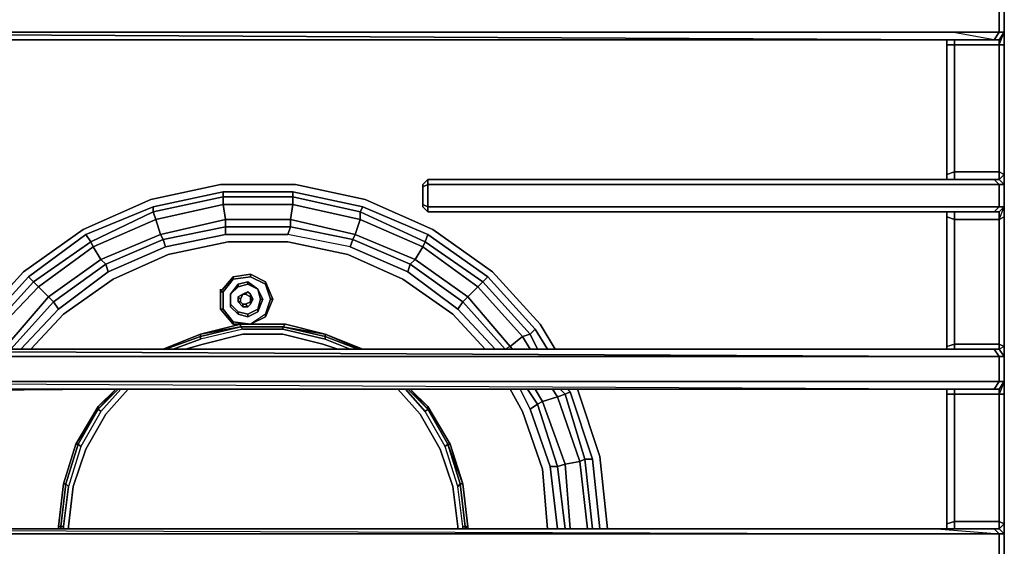
# Model space of a CAD drawing. Units: inches. Extents: x 0 to 36, y -21 to 0.
# Drawn here: x 4.8 to 12.8, y -14.1 to -9.9 of the extents above; entities that cross this region are included whole.
import ezdxf

# ---------------------------------------------------------------- set-up
doc = ezdxf.new("R2010")
doc.units = ezdxf.units.IN
doc.header["$MEASUREMENT"] = 0
doc.layers.get('0').update_dxf_attribs({"true_color": 0x5890e1})

msp = doc.modelspace()

# ---------------------------------------------------------------- linework, layer by layer
at = {"color": 136, "elevation": 0}
for points in [[(12.7298, -9.7326), (12.7298, -9.9554), (12.3472, -9.9554), (0.4429, -9.9554)], [(12.7701, -9.9554), (12.7701, -9.7326), (12.7701, -9.7527)], [(12.7701, -9.9554), (12.7701, -9.7326)], [(0.4429, -9.9554), (12.3472, -9.9554)], [(0.4429, -9.9554), (12.3472, -9.9554)], [(12.2868, -10.0158), (12.6895, -10.0158), (12.3472, -9.9554)], [(12.6895, -10.0158), (12.7298, -9.9554), (12.3472, -9.9554)], [(12.7701, -10.056), (12.7701, -9.9554)], [(0.4832, -10.0158), (12.2868, -10.0158), (12.6895, -10.0158), (12.7298, -10.0158), (12.7298, -10.056), (12.3674, -10.056), (12.3674, -10.0158)], [(12.6895, -10.0158), (12.2868, -10.0158)], [(12.307, -10.0158), (12.307, -10.056)], [(12.3674, -10.0158), (12.3674, -10.056), (12.307, -10.056), (12.307, -10.0158)], [(12.7701, -10.056), (12.7701, -11.103), (12.7298, -11.0829), (12.3674, -11.0829), (12.3674, -10.056), (12.307, -10.056), (12.307, -10.0158), (12.307, -11.1433), (12.307, -11.103)], [(12.307, -10.056), (12.307, -11.103)], [(12.3674, -11.1433), (12.3674, -11.0829), (12.307, -11.103), (12.307, -10.056)], [(12.7298, -11.1433), (12.7298, -11.0829), (12.7298, -10.056), (12.3674, -10.056), (12.3674, -10.0158)], [(12.7298, -10.056), (12.7298, -10.0158)], [(12.7701, -11.103), (12.7701, -10.056)], [(12.3674, -11.1433), (12.3674, -11.0829), (12.7298, -11.0829), (12.7298, -11.1433), (12.6895, -11.1433), (12.2063, -11.1433)], [(12.307, -11.1433), (12.307, -11.103), (12.3674, -11.0829), (12.3674, -11.1433)], [(12.307, -11.103), (12.307, -11.1433)], [(12.7701, -11.1835), (12.7701, -11.103)], [(8.1179, -11.1433), (8.1179, -11.1835), (8.0776, -11.2037), (8.0776, -11.1835)], [(12.7298, -11.3661), (12.7298, -11.1835), (12.2264, -11.1835), (8.1179, -11.1835), (8.1179, -11.1433), (8.0776, -11.1835), (8.0776, -11.2037), (8.0776, -11.3459), (8.0776, -11.3661), (8.1179, -11.4063), (8.0776, -11.3661), (8.0776, -11.3459), (8.0776, -11.2037), (8.0776, -11.1835), (8.1179, -11.1433), (12.2063, -11.1433)], [(8.0776, -11.1835), (8.0776, -11.2037), (8.0776, -11.3459), (8.0776, -11.3661)], [(8.0776, -11.3459), (8.1179, -11.3661), (8.1179, -11.1835), (8.0776, -11.2037)], [(12.2063, -11.1433), (8.1179, -11.1433)], [(12.2264, -11.1835), (8.1179, -11.1835), (8.1179, -11.1433), (12.2063, -11.1433)], [(12.2264, -11.3661), (8.1179, -11.3661), (8.1179, -11.1835), (12.2264, -11.1835)], [(12.2264, -11.1835), (12.7298, -11.1835), (12.6895, -11.1433), (12.2063, -11.1433), (12.6895, -11.1433)], [(12.2063, -11.1433), (12.6895, -11.1433), (12.7298, -11.1835), (12.2264, -11.1835)], [(12.7298, -11.1835), (12.7298, -11.3661), (12.2264, -11.3661)], [(12.7701, -11.1835), (12.7298, -11.1433)], [(12.7298, -11.1835), (12.7701, -11.1835), (12.7298, -11.1433)], [(12.7701, -11.3661), (12.7701, -11.1835)], [(8.0776, -11.3661), (8.0776, -11.3459), (8.1179, -11.3661), (8.1179, -11.4063)], [(0.8859, -11.4063), (0.8456, -11.4667), (0.8456, -12.4734), (0.8456, -12.5137), (0.4228, -12.4734), (0.4832, -12.5137), (0.4429, -12.5741), (12.2063, -12.5741), (0.4832, -12.5137), (12.1862, -12.5137)], [(12.2063, -11.4063), (8.1179, -11.4063), (8.1179, -11.3661), (12.2264, -11.3661)], [(8.1179, -11.4063), (12.2063, -11.4063)], [(12.2264, -11.3661), (12.7298, -11.3661), (12.6895, -11.4063), (12.2063, -11.4063)], [(12.2063, -11.4063), (12.6895, -11.4063), (12.7298, -11.4063), (12.7298, -11.4667), (12.3674, -11.4667), (12.3674, -11.4063)], [(12.307, -11.4063), (12.307, -12.5137)], [(12.3674, -11.4063), (12.3674, -11.4667), (12.307, -11.4466), (12.307, -11.4063)], [(12.307, -11.4466), (12.307, -12.4936), (12.3674, -12.4734), (12.3674, -11.4667), (12.307, -11.4466), (12.307, -11.4063), (12.307, -12.5137), (12.307, -12.4936)], [(12.3674, -12.5137), (12.3674, -12.4734), (12.7298, -12.4734), (12.7298, -11.4667), (12.3674, -11.4667), (12.3674, -11.4063)], [(12.7298, -11.4063), (12.6895, -11.4063), (12.7298, -11.3661), (12.7701, -11.3661)], [(12.7701, -11.3661), (12.7298, -11.4063)], [(12.7298, -11.3661), (12.7701, -11.3661)], [(12.7298, -11.4667), (12.7298, -11.4063)], [(12.7701, -12.5741), (12.7701, -12.4936), (12.7701, -11.4466), (12.7701, -11.3661)], [(12.7298, -12.5137), (12.7298, -12.4734), (12.7701, -12.4936), (12.7701, -11.4466)], [(12.3674, -12.5137), (12.3674, -12.4734), (12.7298, -12.4734), (12.7298, -12.5137), (12.6895, -12.5137), (12.1862, -12.5137), (0.4832, -12.5137)], [(12.307, -12.5137), (12.307, -12.4936), (12.3674, -12.4734), (12.3674, -12.5137)], [(0.4832, -12.5137), (12.1862, -12.5137)], [(12.1862, -12.5137), (12.6895, -12.5137), (12.7298, -12.5741), (12.2063, -12.5741)], [(12.7298, -12.5741), (12.7701, -12.5741), (12.7701, -12.7754), (12.7298, -12.7754), (12.7298, -12.5741), (12.6895, -12.5137)], [(12.7701, -12.7754), (12.7701, -12.5741), (12.7298, -12.5137)], [(12.7298, -12.5741), (12.7701, -12.5741), (12.7298, -12.5137)], [(0.4429, -12.5741), (12.2063, -12.5741), (12.7298, -12.5741), (12.7298, -12.7754), (12.2063, -12.7754), (0.4429, -12.7754)], [(12.2063, -12.5741), (12.7298, -12.5741), (12.7298, -12.7754), (12.2063, -12.7754)], [(12.7701, -12.7754), (12.7701, -12.5741)], [(12.7701, -12.7754), (12.7701, -12.5741)], [(0.4429, -12.7754), (12.2063, -12.7754)], [(12.1862, -12.8372), (0.4832, -12.8372), (12.1862, -12.8372), (0.4429, -12.7754), (12.2063, -12.7754)], [(12.2063, -12.7754), (12.7298, -12.7754), (12.6895, -12.8372), (12.1862, -12.8372)], [(12.7298, -12.8372), (12.6895, -12.8372), (12.7298, -12.7754), (12.6895, -12.8372), (12.1862, -12.8372)], [(12.7701, -14.0049), (12.7701, -13.9244), (12.7701, -12.8774), (12.7701, -12.7754), (12.7298, -12.8372)], [(12.7298, -12.7754), (12.7701, -12.7754)], [(12.7701, -12.8774), (12.7701, -12.7754), (12.7298, -12.8774), (12.7701, -12.8774), (12.7701, -13.9244), (12.7298, -13.9646), (12.7701, -14.0049)], [(12.7701, -12.7754), (12.7298, -12.7754)], [(0.4832, -12.8372), (12.1862, -12.8372), (12.6895, -12.8372), (12.7298, -12.8372), (12.7298, -12.8774), (12.3674, -12.8774), (12.3674, -12.8372)], [(5.479, -12.8372), (0.8456, -12.8774), (0.8456, -12.8372)], [(0.8456, -12.8774), (5.479, -12.8372)], [(0.8456, -12.8774), (5.479, -12.8372)], [(12.307, -12.8372), (12.307, -13.9646)], [(12.3674, -12.8372), (12.3674, -12.8774), (12.307, -12.8774), (12.307, -12.8372)], [(12.7298, -13.9646), (12.7298, -13.9042), (12.3674, -13.9042), (12.3674, -12.8774), (12.307, -12.8774), (12.307, -12.8372), (12.307, -13.9646), (12.307, -13.9244)], [(12.7701, -14.0049), (12.7701, -13.9244), (12.7298, -13.9042), (12.7298, -12.8774), (12.3674, -12.8774), (12.3674, -12.8372)], [(12.7298, -12.8774), (12.7298, -12.8372)], [(12.1258, -13.9646), (0.8859, -13.9646), (0.8456, -13.9042), (0.8456, -12.8774)], [(12.3674, -13.9646), (12.3674, -13.9042), (12.307, -13.9244), (12.307, -12.8774)], [(12.3674, -13.9646), (12.3674, -13.9042), (12.7298, -13.9042), (12.7298, -13.9646), (12.6895, -13.9646), (12.2264, -13.9646), (0.4832, -13.9646), (0.8859, -13.9646), (12.1258, -13.9646)], [(12.307, -13.9646), (12.307, -13.9244), (12.3674, -13.9042), (12.3674, -13.9646)], [(0.4832, -13.9646), (12.2264, -13.9646)], [(12.1258, -13.9646), (0.8859, -13.9646)], [(12.2264, -13.9646), (12.6895, -13.9646), (12.2264, -13.9646), (12.7298, -14.0049)], [(12.6895, -13.9646), (12.7298, -14.0049)], [(12.7701, -14.0049), (12.7298, -13.9646)], [(12.7298, -14.0049), (12.7701, -14.0049), (12.7298, -13.9646)], [(0.4429, -14.0049), (12.2667, -14.0049), (12.7298, -14.0049), (12.7298, -14.2062), (12.2667, -14.2062), (0.4429, -14.2062)], [(12.7298, -14.2062), (12.2667, -14.2062), (12.6895, -14.2465), (12.2466, -14.2465), (12.6895, -14.2465), (12.7298, -14.2062), (12.7298, -14.0049), (12.2667, -14.0049)], [(12.7298, -14.0049), (12.2667, -14.0049)], [(12.7701, -14.2062), (12.7701, -14.0049)]]:
    msp.add_lwpolyline(points, dxfattribs=at)
for points in [[(12.7298, -9.7326), (12.7701, -9.7326), (12.7701, -9.9554), (12.7298, -9.9554)], [(12.7701, -9.7326), (12.7298, -9.7326), (12.7298, -9.9554), (12.7701, -9.9554)], [(0.4429, -9.9554), (0.4832, -10.0158), (12.2868, -10.0158)], [(0.4429, -9.9554), (12.2868, -10.0158), (0.4832, -10.0158)], [(12.6895, -10.0158), (12.3472, -9.9554), (12.7298, -9.9554)], [(12.7701, -9.9554), (12.7298, -10.0158), (12.6895, -10.0158), (12.7298, -9.9554)], [(12.7298, -10.0158), (12.7701, -9.9554)], [(12.7701, -9.9554), (12.7701, -10.056), (12.7298, -10.056), (12.7298, -10.0158)], [(12.7298, -10.056), (12.7701, -9.9554), (12.7701, -10.056)], [(12.7298, -10.0158), (12.7701, -9.9554)], [(12.307, -10.0158), (12.307, -11.1433)], [(12.3674, -11.0829), (12.307, -11.103), (12.307, -10.056), (12.3674, -10.056)], [(12.3674, -10.056), (12.7298, -10.056), (12.7298, -11.0829), (12.3674, -11.0829)], [(12.7298, -10.0158), (12.6895, -10.0158)], [(12.7298, -10.056), (12.7701, -10.056), (12.7701, -11.103), (12.7298, -11.0829)], [(12.7701, -11.103), (12.7701, -11.1835), (12.7298, -11.1433), (12.7298, -11.0829)], [(12.7298, -11.1433), (12.7701, -11.1835), (12.7701, -11.103)], [(8.0776, -11.1835), (8.1179, -11.1433)], [(8.1179, -11.3661), (8.0776, -11.3459), (8.0776, -11.2037), (8.1179, -11.1835)], [(12.7701, -11.1835), (12.7298, -11.1835), (12.6895, -11.1433), (12.7298, -11.1433)], [(12.6895, -11.1433), (12.7298, -11.1433)], [(12.7701, -11.1835), (12.7298, -11.1433)], [(12.7701, -11.3661), (12.7298, -11.3661), (12.7298, -11.1835), (12.7701, -11.1835)], [(12.7701, -11.1835), (12.7701, -11.3661), (12.7298, -11.4063), (12.7701, -11.3661)], [(8.1179, -11.4063), (8.0776, -11.3661)], [(12.2264, -11.3661), (12.7298, -11.3661), (12.6895, -11.4063), (12.2063, -11.4063), (8.1179, -11.4063), (8.1179, -11.3661)], [(12.307, -11.4466), (12.307, -12.4936), (12.307, -12.5137), (12.307, -11.4063)], [(12.7298, -11.4063), (12.6895, -11.4063)], [(12.7298, -11.4063), (12.7701, -11.3661)], [(12.7701, -11.3661), (12.7701, -11.4466), (12.7298, -11.4667), (12.7298, -11.4063)], [(12.7298, -11.4667), (12.7701, -11.3661), (12.7701, -11.4466)], [(12.3674, -12.4734), (12.307, -12.4936), (12.307, -11.4466), (12.3674, -11.4667)], [(12.7298, -12.4734), (12.3674, -12.4734), (12.3674, -11.4667), (12.7298, -11.4667)], [(12.7298, -11.4667), (12.7701, -11.4466), (12.7701, -12.4936), (12.7298, -12.4734)], [(12.7701, -12.4936), (12.7701, -12.5741), (12.7298, -12.5137), (12.7298, -12.4734)], [(0.4832, -12.5137), (12.2063, -12.5741), (0.4429, -12.5741)], [(12.1862, -12.5137), (12.6895, -12.5137)], [(12.7701, -12.5741), (12.7298, -12.5741), (12.6895, -12.5137), (12.7298, -12.5137)], [(12.6895, -12.5137), (12.7298, -12.5137)], [(12.7298, -12.5137), (12.7701, -12.5741), (12.7701, -12.4936)], [(12.7701, -12.5741), (12.7298, -12.5137)], [(0.4429, -12.7754), (0.4832, -12.8372), (12.1862, -12.8372)], [(12.7298, -12.8372), (12.7701, -12.7754)], [(12.7701, -12.7754), (12.7701, -12.8774), (12.7298, -12.8774), (12.7298, -12.8372)], [(12.7298, -12.8372), (12.7701, -12.7754)], [(12.307, -12.8774), (12.307, -13.9244), (12.307, -13.9646), (12.307, -12.8372)], [(12.7298, -12.8372), (12.6895, -12.8372)], [(12.3674, -13.9042), (12.307, -13.9244), (12.307, -12.8774), (12.3674, -12.8774)], [(12.3674, -12.8774), (12.7298, -12.8774), (12.7298, -13.9042), (12.3674, -13.9042)], [(12.7298, -12.8774), (12.7701, -12.8774), (12.7701, -13.9244), (12.7298, -13.9042)], [(12.7701, -13.9244), (12.7701, -14.0049), (12.7298, -13.9646), (12.7298, -13.9042)], [(0.4832, -13.9646), (12.2667, -14.0049), (0.4429, -14.0049)], [(0.4832, -13.9646), (12.2667, -14.0049), (0.4429, -14.0049), (0.4832, -13.9646), (0.8859, -13.9646)], [(0.4832, -13.9646), (12.2264, -13.9646)], [(12.7298, -14.0049), (12.6895, -13.9646), (12.2264, -13.9646)], [(12.7298, -14.0049), (12.6895, -13.9646), (12.7298, -13.9646), (12.7701, -14.0049)], [(12.6895, -13.9646), (12.7298, -13.9646)], [(12.7701, -14.0049), (12.7298, -13.9646)], [(12.7701, -14.2062), (12.7298, -14.2062), (12.7298, -14.0049), (12.7701, -14.0049)], [(12.7701, -14.0049), (12.7701, -14.2062), (12.7298, -14.2465), (12.7701, -14.2062)]]:
    msp.add_lwpolyline(points, close=True, dxfattribs=at)
at = {"color": 226, "elevation": 0}
for points in [[(4.3502, -12.5137), (4.471, -12.3123), (4.8549, -11.8895), (5.3381, -11.5473), (5.8817, -11.3057), (6.4454, -11.1835), (7.0494, -11.1835), (7.6132, -11.3057), (8.1581, -11.5473)], [(8.6413, -11.8895), (8.1581, -11.5473), (7.6132, -11.3057), (7.0494, -11.1835), (6.4454, -11.1835), (5.8817, -11.3057)], [(5.9018, -11.4063), (6.4656, -11.2855), (6.4656, -11.2439), (7.0293, -11.2439), (6.4656, -11.2439)], [(5.922, -11.4667), (6.4656, -11.3459), (6.4656, -11.2855), (7.0293, -11.2855), (7.0293, -11.2439), (7.593, -11.3661), (8.1179, -11.5875), (8.6011, -11.9298), (8.5608, -11.9701), (8.0977, -11.6479), (8.1179, -11.5875), (8.0977, -11.6479), (7.5729, -11.4063), (7.593, -11.3661)], [(7.9568, -11.8895), (8.3595, -12.1915), (7.9568, -11.8895), (7.9769, -11.8291), (7.5125, -11.6278), (7.5326, -11.5875), (8.0172, -11.7889), (8.44, -12.0909), (8.5205, -12.0103), (8.0776, -11.6882), (8.0977, -11.6479), (7.5729, -11.4063), (7.593, -11.3661), (7.0293, -11.2439)], [(5.8817, -11.3057), (5.3381, -11.5473), (4.8549, -11.8895), (4.471, -12.3123), (4.3502, -12.5137)], [(5.9622, -11.5875), (6.4857, -11.4667), (6.4656, -11.3459), (7.0293, -11.3459), (7.0293, -11.2855), (7.5729, -11.4063), (7.5729, -11.4667), (8.0776, -11.6882), (8.0172, -11.7889), (7.9769, -11.8291), (8.3997, -12.1311), (8.3595, -12.1915), (8.6615, -12.5137)], [(5.9824, -11.6278), (6.4857, -11.5271), (6.4857, -11.4667), (7.0092, -11.4667), (7.0293, -11.3459), (7.5729, -11.4667), (7.5326, -11.5875), (7.0092, -11.4667), (7.0092, -11.5271), (6.4857, -11.5271), (6.4857, -11.5875), (6.989, -11.5875), (6.4857, -11.5875), (6.0025, -11.6882), (5.9824, -11.6278), (6.4857, -11.5271), (6.4857, -11.5875)], [(4.6938, -12.5137), (4.7139, -12.4936), (4.5918, -12.413), (4.9757, -12.0103), (4.9354, -11.9701), (5.3985, -11.6479), (5.3582, -11.5875), (5.9018, -11.3661), (5.9018, -11.4063), (5.3985, -11.6479), (5.4186, -11.6882), (4.9757, -12.0103), (5.0562, -12.0909), (4.7139, -12.4936), (4.7542, -12.5137), (5.0965, -12.1311), (5.0562, -12.0909), (5.479, -11.7889), (5.4186, -11.6882), (5.922, -11.4667), (5.9018, -11.4063)], [(5.9018, -11.3661), (5.3582, -11.5875)], [(6.0025, -11.6882), (5.5394, -11.8895), (5.5193, -11.8291), (5.9824, -11.6278), (5.5193, -11.8291), (5.5394, -11.8895), (6.0025, -11.6882), (5.9824, -11.6278), (5.9622, -11.5875), (5.922, -11.4667)], [(4.5314, -12.5137), (4.5918, -12.413), (4.5515, -12.3929), (4.9354, -11.9701), (4.8951, -11.9298), (5.3582, -11.5875), (4.8951, -11.9298)], [(5.9622, -11.5875), (5.9824, -11.6278), (5.5193, -11.8291), (5.479, -11.7889), (5.9622, -11.5875), (5.479, -11.7889), (5.5193, -11.8291), (5.0965, -12.1311), (5.1367, -12.1915), (5.5394, -11.8895), (5.1367, -12.1915)], [(7.4924, -11.6882), (6.989, -11.5875), (6.4857, -11.5875), (6.4857, -11.5271), (7.0092, -11.5271), (6.989, -11.5875)], [(8.7823, -12.4936), (8.8829, -12.413), (8.5205, -12.0103), (8.5608, -11.9701), (8.0977, -11.6479), (8.1179, -11.5875), (8.6011, -11.9298), (8.1179, -11.5875)], [(8.1581, -11.5473), (8.6413, -11.8895), (9.0239, -12.3123), (9.1447, -12.5137)], [(8.5809, -12.5137), (8.3192, -12.2318), (7.9165, -11.9499), (7.4722, -11.7486), (6.989, -11.6479), (6.5058, -11.6479), (6.0226, -11.7486), (5.5797, -11.9499), (5.177, -12.2318), (4.9153, -12.5137)], [(4.9153, -12.5137), (5.177, -12.2318), (5.5797, -11.9499), (6.0226, -11.7486), (6.5058, -11.6479), (6.989, -11.6479), (7.4722, -11.7486), (7.9165, -11.9499), (8.3192, -12.2318), (8.5809, -12.5137)], [(5.9824, -11.6278), (6.0025, -11.6882), (5.5394, -11.8895), (5.1367, -12.1915), (5.0965, -12.1311), (5.5193, -11.8291), (5.5394, -11.8895)], [(8.5809, -12.5137), (8.3192, -12.2318), (7.9165, -11.9499), (7.4722, -11.7486), (6.989, -11.6479), (6.5058, -11.6479), (6.0226, -11.7486)], [(5.5797, -11.9499), (6.0226, -11.7486)], [(6.8481, -12.111), (6.8078, -11.9902), (6.8078, -11.9701), (6.8682, -12.111), (6.8481, -12.111), (6.8078, -12.2318), (6.687, -12.3123), (6.5461, -12.2922), (6.4656, -12.1915), (6.4656, -12.0506), (6.5461, -11.9499), (6.687, -11.9298), (6.8078, -11.9902), (6.8481, -12.111), (6.8682, -12.111), (6.8078, -11.9701), (6.687, -11.9097), (6.5461, -11.9298), (6.687, -11.9097), (6.8078, -11.9701), (6.8078, -11.9902), (6.8481, -12.111), (6.8078, -12.2318), (6.8481, -12.111), (6.8682, -12.111), (6.8078, -12.2519), (6.8078, -12.2318), (6.687, -12.3123), (6.8078, -12.2519), (6.8682, -12.111), (6.8078, -11.9701), (6.687, -11.9097), (6.5461, -11.9298), (6.4454, -12.0506), (6.4454, -12.1915), (6.5461, -12.3123), (6.6468, -12.3123), (6.5461, -12.3123), (6.6468, -12.3123)], [(6.8078, -12.2519), (6.8682, -12.111), (6.8078, -11.9701), (6.687, -11.9097), (6.687, -11.9298), (6.5461, -11.9499), (6.4656, -12.0506), (6.4454, -12.0506)], [(6.687, -11.9298), (6.5461, -11.9499), (6.5461, -11.9298), (6.687, -11.9097)], [(9.1447, -12.5137), (9.0239, -12.3123), (8.6413, -11.8895)], [(4.9153, -12.5137), (5.177, -12.2318), (5.5797, -11.9499)], [(6.5461, -11.9298), (6.5461, -11.9499)], [(6.8078, -11.9701), (6.8078, -11.9902)], [(9.0037, -12.5137), (8.9433, -12.3929), (8.9836, -12.3526), (8.6011, -11.9298), (8.5608, -11.9701)], [(8.9433, -12.5137), (8.8829, -12.413), (8.9433, -12.3929), (8.5608, -11.9701)], [(9.0843, -12.5137), (8.9836, -12.3526), (8.6011, -11.9298)], [(6.4454, -12.0506), (6.4656, -12.0506)], [(6.5461, -12.2922), (6.5461, -12.3123), (6.4454, -12.1915), (6.4454, -12.0506)], [(4.7542, -12.5137), (5.0965, -12.1311), (5.1367, -12.1915)], [(6.687, -12.3123), (6.8078, -12.2519), (6.8682, -12.111)], [(8.3595, -12.1915), (8.3997, -12.1311), (8.742, -12.5137)], [(4.8347, -12.5137), (5.1367, -12.1915)], [(6.4454, -12.1915), (6.4656, -12.1915)], [(6.8078, -12.2318), (6.8078, -12.2519), (6.687, -12.3123)], [(8.8829, -12.413), (8.9433, -12.3929), (9.0037, -12.5137)], [(9.0037, -12.5137), (8.9433, -12.3929), (8.9836, -12.3526)], [(8.8024, -12.5137), (8.7823, -12.4936), (8.8829, -12.413)], [(8.7823, -12.4936), (8.742, -12.5137)], [(8.7823, -12.4936), (8.8024, -12.5137)], [(8.7823, -12.4936), (8.8024, -12.5137)], [(8.8829, -13.0184), (8.7823, -12.8372)], [(8.7823, -12.8372), (8.8829, -13.0184), (9.044, -13.4814)], [(8.8829, -13.0184), (8.7823, -12.8372)], [(9.0037, -12.958), (8.9433, -12.9982), (8.8628, -12.8372)], [(9.0037, -12.958), (8.9433, -12.9982), (8.8628, -12.8372)], [(8.8628, -12.8372), (8.9433, -12.9982)], [(9.1044, -13.4613), (8.9433, -12.9982), (9.0037, -12.958), (8.9232, -12.8372)], [(9.1648, -12.8976), (9.044, -12.9378), (8.9836, -12.8372)], [(8.9836, -12.8372), (9.044, -12.9378), (9.0037, -12.958)], [(8.9836, -12.8372), (9.044, -12.9378), (9.1648, -12.8976), (9.1245, -12.8372)], [(9.1648, -13.9646), (9.1044, -13.4613), (9.1648, -13.4613), (9.0037, -12.958), (9.044, -12.9378), (9.2252, -13.4412), (9.346, -13.421), (9.1648, -12.8976), (9.2252, -12.8774), (9.1849, -12.8372)], [(9.1849, -12.8372), (9.2252, -12.8774), (9.1648, -12.8976)], [(9.4467, -13.9646), (9.3863, -13.4009), (9.4467, -13.4009), (9.2655, -12.8573), (9.2252, -12.8774), (9.1849, -12.8372)], [(9.4064, -13.9646), (9.346, -13.421), (9.3863, -13.4009), (9.2252, -12.8774), (9.2655, -12.8573)], [(9.5071, -13.9646), (9.4467, -13.4009), (9.2655, -12.8573), (9.2453, -12.8372)], [(9.3259, -12.8372), (9.5071, -13.3808), (9.5675, -13.9646)], [(9.5675, -13.9646), (9.5071, -13.3808), (9.3259, -12.8372)], [(9.0037, -12.958), (9.044, -12.9378), (9.2252, -13.4412)], [(9.2252, -13.4412), (9.044, -12.9378), (9.1648, -12.8976), (9.346, -13.421)], [(9.0843, -13.9646), (9.044, -13.4814), (8.8829, -13.0184)], [(9.044, -13.4814), (8.8829, -13.0184)], [(9.346, -13.421), (9.3863, -13.4009), (9.4467, -13.9646)], [(9.4467, -13.9646), (9.3863, -13.4009), (9.4467, -13.4009)], [(9.2252, -13.9646), (9.1648, -13.4613), (9.2252, -13.4412), (9.2655, -13.9646)]]:
    msp.add_lwpolyline(points, dxfattribs=at)
for points in [[(6.4656, -11.2439), (6.4656, -11.2855), (5.9018, -11.4063), (5.9018, -11.3661)], [(6.4656, -11.2439), (5.9018, -11.3661)], [(7.0293, -11.2439), (7.0293, -11.2855), (6.4656, -11.2855), (6.4656, -11.2439)], [(7.593, -11.3661), (7.5729, -11.4063), (7.0293, -11.2855), (7.0293, -11.2439)], [(6.4656, -11.2855), (6.4656, -11.3459), (5.922, -11.4667), (5.9018, -11.4063)], [(6.4857, -11.4667), (5.9622, -11.5875), (5.922, -11.4667), (6.4656, -11.3459)], [(7.0293, -11.2855), (7.0293, -11.3459), (6.4656, -11.3459), (6.4656, -11.2855)], [(7.0092, -11.4667), (6.4857, -11.4667), (6.4656, -11.3459), (7.0293, -11.3459)], [(7.5326, -11.5875), (7.0092, -11.4667), (7.0293, -11.3459), (7.5729, -11.4667)], [(7.5729, -11.4667), (7.0293, -11.3459), (7.0293, -11.2855), (7.5729, -11.4063)], [(5.9018, -11.3661), (5.9018, -11.4063), (5.3985, -11.6479), (5.3582, -11.5875)], [(5.9018, -11.4063), (5.922, -11.4667), (5.4186, -11.6882), (5.3985, -11.6479)], [(8.0776, -11.6882), (7.5729, -11.4667), (7.5729, -11.4063), (8.0977, -11.6479)], [(8.1179, -11.5875), (7.593, -11.3661)], [(5.9622, -11.5875), (5.479, -11.7889), (5.4186, -11.6882), (5.922, -11.4667)], [(6.4857, -11.4667), (6.4857, -11.5271), (5.9824, -11.6278), (5.9622, -11.5875)], [(7.0092, -11.4667), (7.0092, -11.5271), (6.4857, -11.5271), (6.4857, -11.4667)], [(7.5326, -11.5875), (7.5125, -11.6278), (7.0092, -11.5271), (7.0092, -11.4667)], [(8.0172, -11.7889), (7.5326, -11.5875), (7.5729, -11.4667), (8.0776, -11.6882)], [(5.3582, -11.5875), (5.3985, -11.6479), (4.9354, -11.9701), (4.8951, -11.9298)], [(6.4857, -11.5875), (6.0025, -11.6882)], [(7.5125, -11.6278), (7.4924, -11.6882), (6.989, -11.5875), (7.0092, -11.5271)], [(6.989, -11.5875), (7.0092, -11.5271), (7.5125, -11.6278), (7.4924, -11.6882)], [(8.0172, -11.7889), (7.9769, -11.8291), (7.5125, -11.6278), (7.5326, -11.5875)], [(5.3985, -11.6479), (5.4186, -11.6882), (4.9757, -12.0103), (4.9354, -11.9701)], [(7.9769, -11.8291), (7.9568, -11.8895), (7.4924, -11.6882), (7.5125, -11.6278)], [(8.9836, -12.3526), (8.9433, -12.3929), (8.5608, -11.9701), (8.5205, -12.0103), (8.0776, -11.6882), (8.0977, -11.6479), (8.5608, -11.9701), (8.6011, -11.9298)], [(5.479, -11.7889), (5.0562, -12.0909), (4.9757, -12.0103), (5.4186, -11.6882)], [(7.9568, -11.8895), (7.4924, -11.6882)], [(8.44, -12.0909), (8.0172, -11.7889), (8.0776, -11.6882), (8.5205, -12.0103)], [(5.479, -11.7889), (5.5193, -11.8291), (5.0965, -12.1311), (5.0562, -12.0909)], [(8.3997, -12.1311), (8.3595, -12.1915), (7.9568, -11.8895), (7.9769, -11.8291)], [(8.44, -12.0909), (8.3997, -12.1311), (7.9769, -11.8291), (8.0172, -11.7889)], [(6.687, -11.9097), (6.687, -11.9298)], [(4.471, -12.5137), (4.5515, -12.3929), (4.5113, -12.3526), (4.8951, -11.9298), (4.5113, -12.3526), (4.5515, -12.3929)], [(4.8951, -11.9298), (4.9354, -11.9701), (4.5515, -12.3929), (4.5113, -12.3526)], [(4.9354, -11.9701), (4.9757, -12.0103), (4.5918, -12.413), (4.5515, -12.3929)], [(6.4454, -12.0506), (6.5461, -11.9298)], [(6.4454, -12.0506), (6.4656, -12.0506), (6.5461, -11.9499), (6.5461, -11.9298)], [(6.687, -11.9298), (6.8078, -11.9902)], [(8.5205, -12.0103), (8.5608, -11.9701), (8.9433, -12.3929), (8.8829, -12.413)], [(5.0562, -12.0909), (4.7139, -12.4936), (4.5918, -12.413), (4.9757, -12.0103)], [(6.4454, -12.0506), (6.4454, -12.0305)], [(6.4454, -12.0506), (6.4454, -12.1915), (6.5461, -12.3123), (6.4454, -12.1915), (6.4656, -12.1915), (6.5461, -12.2922), (6.5461, -12.3123), (6.5461, -12.2922), (6.4656, -12.1915), (6.4656, -12.0506), (6.4656, -12.1915), (6.4454, -12.1915)], [(8.8829, -12.413), (8.7823, -12.4936), (8.44, -12.0909), (8.5205, -12.0103)], [(5.0562, -12.0909), (5.0965, -12.1311), (4.7542, -12.5137), (4.7139, -12.4936)], [(8.7823, -12.4936), (8.742, -12.5137), (8.3997, -12.1311), (8.44, -12.0909)], [(8.7823, -12.4936), (8.742, -12.5137), (8.3997, -12.1311), (8.44, -12.0909)], [(4.8347, -12.5137), (5.1367, -12.1915)], [(6.8078, -12.2318), (6.687, -12.3123), (6.8078, -12.2519)], [(8.3595, -12.1915), (8.6615, -12.5137)], [(6.5461, -12.3123), (6.5461, -12.2922)], [(6.5461, -12.2922), (6.687, -12.3123)], [(9.0843, -12.5137), (8.9836, -12.3526)], [(8.9433, -12.5137), (8.8829, -12.413)], [(8.9232, -12.8372), (9.0037, -12.958)], [(9.1648, -12.8976), (9.1245, -12.8372)], [(9.4467, -13.4009), (9.3863, -13.4009), (9.2252, -12.8774), (9.2655, -12.8573)], [(9.2655, -12.8573), (9.2453, -12.8372)], [(9.1648, -12.8976), (9.2252, -12.8774), (9.3863, -13.4009), (9.346, -13.421)], [(9.1044, -13.4613), (8.9433, -12.9982), (9.1044, -13.4613), (9.1648, -13.9646), (9.1044, -13.4613), (9.1648, -13.4613), (9.2252, -13.4412), (9.2655, -13.9646), (9.2252, -13.4412), (9.346, -13.421), (9.2252, -13.4412), (9.1648, -13.4613), (9.2252, -13.9646), (9.1648, -13.4613)], [(9.0037, -12.958), (9.1648, -13.4613)], [(9.4064, -13.9646), (9.346, -13.421)], [(9.5071, -13.9646), (9.4467, -13.4009)], [(9.0843, -13.9646), (9.044, -13.4814)]]:
    msp.add_lwpolyline(points, close=True, dxfattribs=at)
at = {"color": 178, "elevation": 0}
for points in [[(6.526, -12.1714), (6.5864, -12.2318), (6.6669, -12.2519), (6.7474, -12.2117), (6.7877, -12.111), (6.7474, -12.0305), (6.6669, -11.9701)], [(6.6669, -11.9701), (6.5864, -11.9902), (6.526, -12.0707), (6.526, -12.1714)], [(6.526, -12.1714), (6.526, -12.0707), (6.5864, -11.9902), (6.6669, -11.9701), (6.6669, -11.9902), (6.5864, -12.0103), (6.526, -12.0707), (6.5864, -11.9902), (6.6669, -11.9701), (6.7474, -12.0305), (6.6669, -11.9902), (6.5864, -12.0103), (6.5864, -11.9902), (6.6669, -11.9701), (6.7474, -12.0305), (6.7676, -12.111), (6.7474, -12.1915)], [(6.5864, -11.9902), (6.5864, -12.0103)], [(6.6669, -11.9701), (6.7474, -12.0305)], [(6.6669, -11.9902), (6.6669, -11.9701), (6.6669, -11.9902), (6.7474, -12.0305)], [(6.526, -12.1714), (6.526, -12.1513), (6.526, -12.0707)], [(6.526, -12.0707), (6.526, -12.1714)], [(6.5864, -12.1311), (6.5864, -12.0909), (6.6065, -12.111), (6.6266, -12.0707)], [(6.6669, -12.1714), (6.6468, -12.1513), (6.687, -12.1311), (6.687, -12.111), (6.687, -12.0909), (6.6468, -12.0707), (6.6266, -12.0707), (6.6669, -12.0506)], [(6.6669, -12.0506), (6.6266, -12.0707)], [(6.6669, -12.0506), (6.6468, -12.0707)], [(6.6669, -12.0506), (6.687, -12.0707), (6.687, -12.0909)], [(6.687, -12.111), (6.7072, -12.111), (6.687, -12.1513), (6.7072, -12.111), (6.687, -12.0707), (6.6669, -12.0506)], [(6.7474, -12.0305), (6.7877, -12.111), (6.7676, -12.111)], [(6.7877, -12.111), (6.7474, -12.2117), (6.7877, -12.111), (6.7474, -12.0305)], [(6.526, -12.1513), (6.526, -12.1714)], [(6.5864, -12.1311), (6.5864, -12.0909), (6.6065, -12.111)], [(6.5864, -12.0909), (6.5864, -12.1311)], [(6.5864, -12.1311), (6.6065, -12.1311)], [(6.6266, -12.1714), (6.5864, -12.1311)], [(6.6266, -12.1714), (6.6266, -12.1513)], [(6.6468, -12.1513), (6.6669, -12.1714), (6.6266, -12.1714)], [(6.7474, -12.1915), (6.7676, -12.111), (6.7877, -12.111), (6.7474, -12.2117), (6.6669, -12.2519)], [(6.687, -12.1513), (6.687, -12.1311)], [(6.5864, -12.2117), (6.5864, -12.2318), (6.526, -12.1714)], [(6.6669, -12.2318), (6.6669, -12.2519), (6.5864, -12.2318)], [(6.7474, -12.1915), (6.7474, -12.2117), (6.6669, -12.2519)], [(6.6669, -12.2519), (6.7474, -12.2117), (6.7474, -12.1915)], [(6.7474, -12.2117), (6.7474, -12.1915)]]:
    msp.add_lwpolyline(points, dxfattribs=at)
for points in [[(6.7474, -12.0305), (6.7676, -12.111), (6.7474, -12.1915), (6.6669, -12.2318), (6.5864, -12.2117), (6.526, -12.1513), (6.526, -12.0707), (6.5864, -12.0103), (6.6669, -11.9902)], [(6.5864, -12.0103), (6.5864, -11.9902), (6.526, -12.0707)], [(6.6669, -11.9902), (6.6669, -11.9701)], [(6.526, -12.0707), (6.526, -12.1513), (6.526, -12.1714)], [(6.6669, -12.0506), (6.6266, -12.0707), (6.5864, -12.0909), (6.5864, -12.1311), (6.6266, -12.1714), (6.6669, -12.1714), (6.687, -12.1513), (6.7072, -12.111), (6.687, -12.0707)], [(6.6266, -12.0707), (6.6065, -12.111), (6.5864, -12.0909)], [(6.5864, -12.0909), (6.6266, -12.0707)], [(6.687, -12.0909), (6.687, -12.111), (6.687, -12.1311), (6.6468, -12.1513), (6.6266, -12.1513), (6.6065, -12.1311), (6.6065, -12.111), (6.6266, -12.0707), (6.6468, -12.0707)], [(6.6266, -12.0707), (6.6468, -12.0707), (6.6669, -12.0506)], [(6.6669, -12.0506), (6.687, -12.0707), (6.687, -12.0909), (6.6468, -12.0707)], [(6.687, -12.0707), (6.7072, -12.111), (6.687, -12.111), (6.687, -12.0909)], [(6.7474, -12.0305), (6.7877, -12.111), (6.7676, -12.111)], [(6.526, -12.1714), (6.526, -12.1513)], [(6.5864, -12.2117), (6.5864, -12.2318), (6.5864, -12.2117), (6.526, -12.1513)], [(6.6065, -12.111), (6.6065, -12.1311), (6.5864, -12.1311), (6.6065, -12.1311)], [(6.6266, -12.1714), (6.5864, -12.1311)], [(6.6065, -12.1311), (6.6266, -12.1513), (6.6266, -12.1714), (6.6266, -12.1513)], [(6.6468, -12.1513), (6.6266, -12.1513)], [(6.6468, -12.1513), (6.687, -12.1311), (6.687, -12.1513), (6.6669, -12.1714)], [(6.687, -12.1513), (6.6669, -12.1714), (6.687, -12.1513), (6.687, -12.1311), (6.687, -12.111), (6.7072, -12.111)], [(6.5864, -12.2318), (6.526, -12.1714)], [(6.6669, -12.2318), (6.6669, -12.2519), (6.6669, -12.2318), (6.5864, -12.2117)], [(6.6669, -12.2519), (6.5864, -12.2318)], [(6.6669, -12.1714), (6.6266, -12.1714)], [(6.7474, -12.1915), (6.6669, -12.2318)]]:
    msp.add_lwpolyline(points, close=True, dxfattribs=at)
at = {"color": 36, "elevation": 0}
for points in [[(7.593, -12.5137), (7.291, -12.3929), (6.9689, -12.3123), (6.6065, -12.3123), (6.2844, -12.3929), (5.9824, -12.5137)], [(6.6065, -12.3325), (6.6065, -12.3123)], [(6.9488, -12.3325), (6.9689, -12.3123), (6.9488, -12.3325), (6.9689, -12.3123), (7.291, -12.3929)], [(6.9689, -12.3123), (7.291, -12.3929)], [(5.9824, -12.5137), (6.2844, -12.3929), (6.2844, -12.413), (6.0025, -12.5137)], [(6.9488, -12.3325), (6.9488, -12.3526), (6.6266, -12.3526), (6.2844, -12.4332), (6.0629, -12.5137)], [(7.3917, -12.5137), (7.2709, -12.4734), (6.9488, -12.3929), (6.6266, -12.3929), (6.3045, -12.4734), (6.1636, -12.5137)], [(7.291, -12.4332), (6.9488, -12.3526), (6.6266, -12.3526), (6.6065, -12.3325), (6.2844, -12.3929)], [(6.9488, -12.3325), (6.6065, -12.3325), (6.6266, -12.3526), (6.2844, -12.4332), (6.2844, -12.413), (6.6065, -12.3325), (6.9488, -12.3325), (6.6065, -12.3325), (6.6266, -12.3526), (6.2844, -12.4332)], [(6.2844, -12.413), (6.6065, -12.3325), (6.2844, -12.3929)], [(6.2844, -12.413), (6.2844, -12.3929)], [(6.3045, -12.4734), (6.6266, -12.3929), (6.9488, -12.3929), (7.2709, -12.4734)], [(7.2709, -12.4734), (6.9488, -12.3929), (6.6266, -12.3929), (6.3045, -12.4734)], [(6.9488, -12.3325), (6.6065, -12.3325)], [(6.6266, -12.3526), (6.9488, -12.3526), (7.291, -12.4332), (7.291, -12.413)], [(7.291, -12.3929), (6.9488, -12.3325)], [(7.291, -12.4332), (6.9488, -12.3526), (6.9488, -12.3325)], [(6.9488, -12.3325), (7.291, -12.413)], [(6.9488, -12.3325), (6.9488, -12.3526)], [(7.5528, -12.5137), (7.291, -12.413), (7.291, -12.3929), (7.5729, -12.5137)], [(6.2844, -12.413), (6.2844, -12.4332)], [(6.2844, -12.4332), (6.2844, -12.413)], [(7.4924, -12.5137), (7.291, -12.4332), (7.291, -12.413)], [(7.291, -12.413), (7.291, -12.4332)], [(5.5998, -12.8372), (5.4589, -12.9781), (5.2777, -13.2801), (5.177, -13.6022), (5.1367, -13.9445), (5.1367, -13.9646)], [(5.7005, -12.8372), (5.5193, -13.0385), (5.3582, -13.3204), (5.2575, -13.6224), (5.2173, -13.9445), (5.2173, -13.9646)], [(5.62, -12.8372), (5.4589, -12.9982), (5.5998, -12.8372)], [(5.6401, -12.8372), (5.479, -13.0184), (5.4589, -12.9982)], [(8.3595, -13.9646), (8.3595, -13.9445), (8.3192, -13.6224), (8.2185, -13.3204), (8.0575, -13.0385), (7.8763, -12.8372)], [(8.3796, -13.6022), (8.3595, -13.6224), (8.2588, -13.3002), (8.0977, -13.0184), (7.9367, -12.8372)], [(7.9769, -12.8372), (8.1179, -12.9982), (7.9568, -12.8372)], [(7.9769, -12.8372), (8.1179, -12.9781), (8.2991, -13.2801), (8.3997, -13.6022), (8.44, -13.9445), (8.44, -13.9646), (8.44, -13.9445), (8.3997, -13.6022), (8.2991, -13.2801), (8.1179, -12.9781), (7.9769, -12.8372), (8.1179, -12.9781), (8.1179, -12.9982), (8.1179, -12.9781), (8.1179, -12.9982)], [(5.4589, -12.9781), (5.4589, -12.9982), (5.4589, -12.9781), (5.2777, -13.2801), (5.177, -13.6022), (5.1367, -13.9445)], [(5.1367, -13.9445), (5.177, -13.6022), (5.2777, -13.2801), (5.4589, -12.9781)], [(5.479, -13.0184), (5.3179, -13.3002), (5.2978, -13.2801), (5.4589, -12.9982), (5.479, -13.0184), (5.3179, -13.3002), (5.2173, -13.6224), (5.177, -13.9445), (5.1569, -13.9445), (5.1971, -13.6022), (5.2173, -13.6224)], [(5.177, -13.6022), (5.2777, -13.2801), (5.4589, -12.9982), (5.2978, -13.2801), (5.3179, -13.3002), (5.2173, -13.6224), (5.177, -13.9445), (5.177, -13.9646)], [(5.479, -13.0184), (5.3179, -13.3002), (5.2173, -13.6224), (5.1971, -13.6022), (5.2978, -13.2801), (5.3179, -13.3002)], [(5.4589, -12.9982), (5.2777, -13.2801)], [(5.4589, -12.9982), (5.4589, -12.9781)], [(5.4589, -12.9982), (5.479, -13.0184)], [(8.3796, -13.6022), (8.4199, -13.9445), (8.44, -13.9445), (8.4199, -13.9646), (8.4199, -13.9445), (8.3997, -13.9445), (8.3595, -13.6224), (8.2588, -13.3002), (8.0977, -13.0184), (8.1179, -12.9982)], [(8.1179, -12.9982), (8.0977, -13.0184)], [(8.1179, -12.9982), (8.2789, -13.2801), (8.2588, -13.3002), (8.0977, -13.0184)], [(8.1179, -12.9982), (8.0977, -13.0184)], [(8.1179, -12.9781), (8.2991, -13.2801)], [(8.1179, -12.9982), (8.2789, -13.2801), (8.2588, -13.3002)], [(8.3997, -13.9646), (8.3997, -13.9445), (8.4199, -13.9445), (8.4199, -13.9646), (8.44, -13.9445), (8.3997, -13.6022), (8.2789, -13.2801), (8.1179, -12.9982)], [(5.2173, -13.9445), (5.2575, -13.6224), (5.3582, -13.3204), (5.5193, -13.0385)], [(5.5193, -13.0385), (5.3582, -13.3204), (5.2575, -13.6224), (5.2173, -13.9445)], [(5.1569, -13.9445), (5.177, -13.9445), (5.2173, -13.6224), (5.1971, -13.6022), (5.2978, -13.2801), (5.2777, -13.2801), (5.177, -13.6022), (5.1367, -13.9445)], [(8.2185, -13.3204), (8.3192, -13.6224), (8.3595, -13.9445)], [(8.3595, -13.9445), (8.3192, -13.6224), (8.2185, -13.3204)], [(8.3997, -13.9445), (8.3595, -13.6224), (8.2588, -13.3002), (8.2789, -13.2801), (8.3796, -13.6022)], [(8.2789, -13.2801), (8.2991, -13.2801), (8.3997, -13.6022), (8.44, -13.9445), (8.44, -13.9646)], [(8.3796, -13.6022), (8.3595, -13.6224)], [(8.44, -13.9445), (8.3997, -13.6022)], [(5.1367, -13.9646), (5.1367, -13.9445), (5.1569, -13.9445), (5.1569, -13.9646)], [(5.1569, -13.9445), (5.177, -13.9445)]]:
    msp.add_lwpolyline(points, dxfattribs=at)
for points in [[(5.9824, -12.5137), (6.2844, -12.3929), (6.6065, -12.3123), (6.2844, -12.3929)], [(6.6065, -12.3325), (6.6065, -12.3123), (6.9689, -12.3123), (6.6065, -12.3123)], [(5.9824, -12.5137), (6.2844, -12.3929)], [(6.6065, -12.3325), (6.2844, -12.413), (6.2844, -12.3929)], [(6.6065, -12.3325), (6.9488, -12.3325)], [(7.291, -12.413), (6.9488, -12.3325), (7.291, -12.3929)], [(7.291, -12.413), (7.291, -12.3929), (6.9488, -12.3325)], [(7.291, -12.3929), (7.5729, -12.5137)], [(7.291, -12.3929), (7.593, -12.5137)], [(6.2844, -12.413), (6.0025, -12.5137)], [(6.2844, -12.4332), (6.0629, -12.5137)], [(6.3045, -12.4734), (6.1636, -12.5137)], [(7.3917, -12.5137), (7.2709, -12.4734)], [(7.5528, -12.5137), (7.291, -12.413)], [(7.4924, -12.5137), (7.291, -12.4332)], [(5.4589, -12.9982), (5.62, -12.8372), (5.4589, -12.9982), (5.5998, -12.8372)], [(5.4589, -12.9781), (5.5998, -12.8372)], [(5.6401, -12.8372), (5.479, -13.0184)], [(5.7005, -12.8372), (5.5193, -13.0385)], [(7.8763, -12.8372), (8.0575, -13.0385), (8.2185, -13.3204), (8.0575, -13.0385)], [(8.0977, -13.0184), (7.9367, -12.8372)], [(8.1179, -12.9982), (7.9568, -12.8372)], [(7.9769, -12.8372), (8.1179, -12.9982)], [(5.4589, -12.9982), (5.2978, -13.2801), (5.2777, -13.2801)], [(8.1179, -12.9982), (8.2789, -13.2801)], [(5.2978, -13.2801), (5.1971, -13.6022), (5.177, -13.6022), (5.2777, -13.2801)], [(8.2789, -13.2801), (8.3997, -13.6022), (8.3796, -13.6022)], [(8.3796, -13.6022), (8.3997, -13.6022), (8.2789, -13.2801)], [(8.2991, -13.2801), (8.2789, -13.2801)], [(5.1971, -13.6022), (5.1569, -13.9445), (5.1367, -13.9445), (5.177, -13.6022)], [(5.1971, -13.6022), (5.177, -13.6022), (5.1367, -13.9445), (5.1569, -13.9445)], [(8.4199, -13.9445), (8.3997, -13.9445), (8.3595, -13.6224), (8.3796, -13.6022)], [(8.44, -13.9445), (8.4199, -13.9445), (8.3796, -13.6022), (8.3997, -13.6022)], [(5.1367, -13.9646), (5.1367, -13.9445)], [(5.1367, -13.9646), (5.1367, -13.9445)], [(5.1569, -13.9445), (5.1569, -13.9646)], [(5.177, -13.9445), (5.177, -13.9646)], [(5.2173, -13.9445), (5.2173, -13.9646)], [(8.3595, -13.9445), (8.3595, -13.9646)], [(8.3997, -13.9445), (8.3997, -13.9646)], [(8.44, -13.9445), (8.4199, -13.9646), (8.4199, -13.9445)]]:
    msp.add_lwpolyline(points, close=True, dxfattribs=at)

doc.saveas('drawing.dxf')
